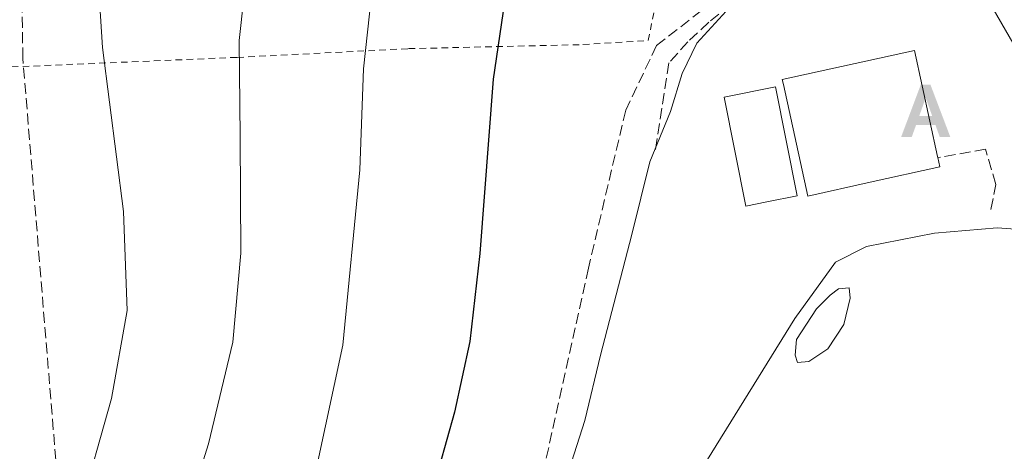
# Model space of a CAD drawing. Units: metres. Extents: x 603232 to 606653, y 4782425 to 4784790.
# Drawn here: x 605411 to 605560, y 4784125 to 4784190 of the extents above; entities that cross this region are included whole.
import ezdxf

# ---------------------------------------------------------------- set-up
doc = ezdxf.new("R2010")
doc.units = ezdxf.units.M
doc.header["$MEASUREMENT"] = 0
doc.linetypes.add('DGN Style 2', pattern=[1.6480167562047852, 0.988810053722871, -0.6592067024819142])
doc.linetypes.add('DGN Style 3', pattern=[2.307223458686699, 1.648016756204785, -0.6592067024819142])
for name, color, linetype, lineweight in [('Alambrada', 7, 'DGN Style 2', 0), ('Alojamiento puntual', 7, 'Continuous', 0), ('Curva de nivel maestra', 30, 'Continuous', 30), ('Curva de nivel normal', 30, 'Continuous', 0), ('Edificación Cxs', 1, 'Continuous', 13), ('Municipio', 91, 'Continuous', 13), ('Muro lineal', 1, 'DGN Style 3', 13), ('Obra de contención lineal', 1, 'DGN Style 3', 13), ('Piscina CxS', 4, 'Continuous', 0), ('Pista pavimentada Cxs', 135, 'Continuous', 0), ('Senda', 7, 'DGN Style 3', 0)]:
    doc.layers.add(name, color=color, linetype=linetype, lineweight=lineweight)

# ---------------------------------------------------------------- blocks, each defined once
blk = doc.blocks.new('5ALOJA')
at = {"layer": 'Municipio', "linetype": 'Continuous', "lineweight": 0}
h = blk.add_hatch(color=6, dxfattribs=at)
h.paths.add_polyline_path([(-0.3691, -0.3496), (-0.0741, 0.4354), (0.0729, 0.4354), (0.3709000000000001, -0.3496), (0.2119, -0.3496), (0.1469, -0.1686), (-0.1441, -0.1686), (-0.2091, -0.3496)])
h.paths.add_polyline_path([(-0.0961, -0.0326), (0.0009000000000000001, 0.2394), (0.09790000000000001, -0.0326)], flags=16)

msp = doc.modelspace()

# ---------------------------------------------------------------- linework, layer by layer
at = {"layer": 'Alambrada', "color": 7, "linetype": 'DGN Style 2', "lineweight": 0}
msp.add_polyline3d([(605385.6001000004, 4784182.0001, 276.1042000000016), (605444.2801000001, 4784184.4901, 289.8438000000024), (605470.1001000004, 4784185.800100001, 296.6687999999995), (605496.3400999998, 4784186.4101, 302.3224999999948), (605506.1901000004, 4784187.020099999, 303.7397000000055), (605507.9301000005, 4784195.600099999, 303.5195999999996), (605511.3880000003, 4784203.014799999, 303.3522999999986), (605484.0436000006, 4784219.122, 298.0095000000001), (605468.1686000006, 4784229.917099999, 293.7382999999973), (605460.9719000002, 4784236.478700001, 291.790399999998), (605455.2834000001, 4784242.5854, 290.3512000000046), (605451.8701999999, 4784247.427200001, 289.2957000000025), (605450.7589999996, 4784251.713500001, 288.7568000000028), (605450.6002000002, 4784256.793500001, 288.305600000007), (605451.2352999998, 4784262.270400001, 287.9670999999944), (605452.2670999998, 4784267.0329, 287.7204000000056), (605453.8348000003, 4784272.108999999, 287.6116999999941), (605457.3273, 4784278.9352, 287.8858000000037), (605465.7411000002, 4784297.588400001, 288.2375000000029), (605474.0754000006, 4784315.1303, 287.6383999999962), (605476.7742, 4784323.1472, 286.7896000000038), (605478.0442000004, 4784328.306600001, 286.4342999999935), (605478.0296, 4784332.190099999, 286.8239000000031)], dxfattribs=at)
at = {"layer": 'Curva de nivel maestra', "color": 30, "linetype": 'Continuous', "lineweight": 30, "elevation": 299.9999999999999, "flags": 128}
msp.add_lwpolyline([(605564.1100000005, 4784232.770099999), (605556.4199999999, 4784242.3101), (605551.8700000001, 4784248.800100001), (605546.7100000001, 4784255.050100001), (605544, 4784257.3101), (605542, 4784257.720100001), (605540.1299999999, 4784259.520099999), (605538.5099999999, 4784262.540100001), (605536.04, 4784266.0001), (605533.3099999996, 4784267.350099999), (605529.4900000002, 4784265.970100001), (605523.9800000006, 4784261.880100001), (605518.4900000002, 4784253.7601), (605508.9800000006, 4784240.210100001), (605503.6600000003, 4784232.360099999), (605498.3600000005, 4784225.720100001), (605493.6699999999, 4784216.120100001), (605488.3099999996, 4784204.2401), (605484.5199999996, 4784192.8101), (605482.8300000001, 4784181.220100001), (605480.8200000003, 4784154.940099999), (605479.2999999998, 4784141.6601), (605477, 4784131.040100001), (605466.5999999996, 4784093.960100001)], dxfattribs=at)
at = {"layer": 'Curva de nivel normal', "color": 30, "linetype": 'Continuous', "lineweight": 0, "flags": 128}
for points, elevation in [([(605453.0800000001, 4784302.350000001), (605446.7999999998, 4784282.480000001), (605441.5899999999, 4784268.560000001), (605435.2000000002, 4784253.58), (605428.8399999999, 4784234.720000001), (605424.2599999999, 4784216.119999999), (605422.8899999997, 4784203.359999999), (605423.9699999997, 4784186), (605427.1299999999, 4784161.25), (605427.6900000004, 4784146.33), (605425.3399999999, 4784133.100000001), (605420.4600000001, 4784115.84)], 285), ([(605472.8799999999, 4784291.189999999), (605469.54, 4784285.279999999), (605464.1900000004, 4784272.25), (605454.4900000002, 4784243.91), (605447.2599999999, 4784211.689999999), (605444.5599999996, 4784187.029999999), (605444.7300000006, 4784172.52), (605444.7999999998, 4784155.01), (605443.5999999996, 4784141.59), (605439.9199999999, 4784126.279999999), (605434.4600000001, 4784108.77)], 290), ([(605512.0099999999, 4784287.859999999), (605508.3099999996, 4784284.449999999), (605504.4600000001, 4784279.380000001), (605495.5899999999, 4784269.680000001), (605485.6399999997, 4784255.220000001), (605475.7100000001, 4784234.84), (605468.2400000002, 4784211.560000001), (605464.5, 4784193.880000001), (605463.29, 4784182.77), (605462.7699999996, 4784167.550000001), (605460.2000000002, 4784141.15), (605454.9500000002, 4784116.84)], 295), ([(605518.5099999999, 4784192.060000001), (605513.5199999996, 4784186.619999999), (605511.3300000001, 4784182.08), (605509.5499999998, 4784176.32), (605506.4400000004, 4784168.730000001), (605503.7100000001, 4784157.779999999), (605499.0099999999, 4784139.609999999), (605496.6299999999, 4784129.779999999), (605492.5800000001, 4784117.08)], 305), ([(605628.5800000001, 4784123.57), (605621.1699999999, 4784129.83), (605615.3200000003, 4784134.359999999), (605610.1699999999, 4784138.880000001), (605608.4199999999, 4784140.800000001), (605607.1399999997, 4784141.52), (605605.9299999997, 4784142.640000001), (605603.5099999999, 4784143.850000001), (605599.9400000004, 4784143.720000001), (605596.3300000001, 4784142.220000001), (605593.6699999999, 4784142.800000001), (605589.3600000005, 4784145.640000001), (605582.2100000001, 4784149.140000001), (605574.7999999998, 4784154.5), (605567.7599999999, 4784158.130000001), (605558.7699999996, 4784158.789999999), (605549.3399999999, 4784158), (605539.0999999996, 4784156), (605534.4199999999, 4784153.640000001), (605528.29, 4784145.140000001), (605515.1200000001, 4784123.92)], 310)]:
    msp.add_lwpolyline(points, dxfattribs=dict(at, elevation=elevation))
at = {"layer": 'Edificación Cxs', "color": 1, "linetype": 'Continuous', "lineweight": 13, "flags": 128}
for points, elevation in [([(605539.6359000001, 4784165.663600001), (605530.2701000003, 4784163.600099999), (605526.5701000001, 4784180.4101), (605526.4001000002, 4784181.1601), (605546.3000999996, 4784185.520099999), (605549.8000999996, 4784169.5701), (605549.8400999998, 4784169.4001), (605550.1501000002, 4784167.9801), (605550.1333, 4784167.976399999)], 316.2967000000064), ([(605524.0455, 4784162.706800001), (605520.9200999998, 4784162.0801), (605517.6401000004, 4784178.4901), (605525.3601000002, 4784180.040100001), (605528.6501000002, 4784163.630100001)], 311.2388999999966)]:
    msp.add_lwpolyline(points, close=True, dxfattribs=dict(at, elevation=elevation))
at = {"layer": 'Edificación Cxs', "color": 1, "linetype": 'Continuous', "lineweight": 13}
for points in [[(605539.6359000001, 4784165.663600001, 316.2967000000062), (605530.2701000003, 4784163.600099999, 312.1551999999938), (605526.5701000001, 4784180.4101, 311.8255000000063), (605526.4001000002, 4784181.1601, 311.1040000000066), (605546.3000999996, 4784185.520099999, 310.901199999993), (605549.8000999996, 4784169.5701, 314.0512000000017), (605549.8400999998, 4784169.4001, 314.019100000005)], [(605524.0455, 4784162.706800001, 309.4235000000044), (605520.9200999998, 4784162.0801, 308.5350000000035), (605517.6401000004, 4784178.4901, 308.0755000000063), (605525.3601000002, 4784180.040100001, 311.2388999999966), (605528.6501000002, 4784163.630100001, 311.1625000000058), (605524.0455, 4784162.706800001, 309.4235000000044)], [(605549.8400999998, 4784169.4001, 314.019100000005), (605550.1501000002, 4784167.9801, 313.8564999999944), (605550.1333, 4784167.976399999, 313.8742999999959), (605539.6359000001, 4784165.663600001, 316.2967000000062)]]:
    msp.add_polyline3d(points, dxfattribs=at)
at = {"layer": 'Muro lineal', "color": 1, "linetype": 'DGN Style 3', "lineweight": 13}
msp.add_polyline3d([(605550.8800999997, 4784202.5601, 305.4958999999944), (605546.5800999999, 4784202.4901, 305.508600000001), (605542.3101000005, 4784202.0701, 305.598800000007), (605538.0800999999, 4784201.300100001, 305.6523000000016), (605533.9301000005, 4784200.1801, 305.7437000000064), (605529.8901000004, 4784198.7301, 305.8607999999949), (605525.9801000003, 4784196.950099999, 305.8043000000035), (605522.2301000003, 4784194.860099999, 305.7309999999998), (605518.6601, 4784192.460100001, 305.5714000000008), (605515.3101000005, 4784189.780099999, 305.438599999994), (605512.1801000005, 4784186.840100001, 305.1986999999936), (605509.3101000005, 4784183.6501, 304.7002999999968), (605507.2801000001, 4784170.520099999, 305.1581000000006)], dxfattribs=at)
at = {"layer": 'Obra de contención lineal', "color": 1, "linetype": 'DGN Style 3', "lineweight": 13}
msp.add_polyline3d([(605557.8101000005, 4784161.590100001, 311.0271000000066), (605558.5900999998, 4784165.340100001, 310.5507999999973), (605557.0301000001, 4784170.6501, 308.9005000000034), (605549.8400999998, 4784169.4001, 314.019100000005)], dxfattribs=at)
at = {"layer": 'Piscina CxS', "color": 4, "linetype": 'Continuous', "lineweight": 0}
msp.add_polyline3d([(605530.4186000006, 4784138.671700001, 310.1371000000072), (605528.6722999997, 4784138.512900001, 310.3132000000041), (605528.3547999999, 4784139.624199999, 310.3738000000012), (605528.5135000005, 4784142.0054, 310.4141999999993), (605531.5297999998, 4784146.609200001, 310.4232999999949), (605533.5936000004, 4784148.672900001, 310.4119999999967), (605534.8635999998, 4784149.625399999, 310.3512999999948), (605536.4511000002, 4784149.784200001, 310.3090999999986), (605536.6097999997, 4784148.196699999, 310.1940000000032), (605535.6573000001, 4784144.2279, 310.0619000000006), (605533.2761000004, 4784140.5767, 309.9631999999983)], close=True, dxfattribs=at)
msp.add_polyline3d([(605530.4186000006, 4784138.671700001, 310.1371000000072), (605528.6722999997, 4784138.512900001, 310.3132000000041), (605528.3547999999, 4784139.624199999, 310.3738000000012), (605528.5135000005, 4784142.0054, 310.4141999999993), (605531.5297999998, 4784146.609200001, 310.4232999999949), (605533.5936000004, 4784148.672900001, 310.4119999999967), (605534.8635999998, 4784149.625399999, 310.3512999999948), (605536.4511000002, 4784149.784200001, 310.3090999999986), (605536.6097999997, 4784148.196699999, 310.1940000000032), (605535.6573000001, 4784144.2279, 310.0619000000006), (605533.2761000004, 4784140.5767, 309.9631999999983), (605530.4186000006, 4784138.671700001, 310.1371000000072)], dxfattribs=at)
at = {"layer": 'Pista pavimentada Cxs', "color": 135, "linetype": 'Continuous', "lineweight": 0}
for points in [[(605564.2856999999, 4784181.2191, 306.9271000000008), (605552.6146999998, 4784201.5033, 305.5884999999981), (605551.5822000002, 4784202.7894, 305.4802999999956), (605551.2369999997, 4784203.2193, 305.4511000000057), (605550.6486999998, 4784203.951900001, 305.4012999999977), (605550.2039000001, 4784205.2422, 305.3135000000038), (605549.5904999999, 4784207.0211, 305.1925999999949), (605549.5278000003, 4784207.1898, 305.1811000000016), (605548.6256999997, 4784209.615900001, 305.0513999999966), (605547.7462999999, 4784211.980900001, 304.9345999999932), (605547.7282999996, 4784212.0383, 304.9318000000058), (605544.2302999999, 4784223.176899999, 304.255799999999), (605541.0553000001, 4784244.449300001, 302.4716999999946), (605539.7030999997, 4784260.770099999, 300.2541000000056), (605537.0048000002, 4784269.5932, 298.9199999999983), (605536.5179000003, 4784271.1851, 298.741200000004), (605536.3693000004, 4784271.6711, 298.6855000000069), (605535.8077999996, 4784272.5134, 298.6315000000032), (605516.5706000002, 4784301.369700001, 293.170100000003)], [(605571.5588999996, 4784172.009099999, 307.7501000000047), (605570.6358000003, 4784173.599099999, 307.6125999999931), (605564.2856999999, 4784181.2191, 306.9271000000008), (605552.6146999998, 4784201.5033, 305.5884999999981), (605551.5822000002, 4784202.7893, 305.4802999999956)]]:
    msp.add_polyline3d(points, dxfattribs=at)
at = {"layer": 'Senda', "color": 7, "linetype": 'DGN Style 3', "lineweight": 0}
for points in [[(605430.6085000001, 4783873.0252, 296.1293000000005), (605426.8611000003, 4783882.028899999, 294.9532999999938), (605414.9546999997, 4783930.315500001, 290.2878000000055), (605412.8771000003, 4783950.525699999, 288.3607999999949), (605414.2933, 4783965.042099999, 288.0402999999933), (605428.1838999996, 4784001.422300001, 291.8830000000016), (605431.6338000001, 4784007.890799999, 291.9674999999988), (605432.5544999996, 4784011.501499999, 291.3861000000034), (605432.9428000003, 4784013.0241, 291.030700000003), (605432.4665000001, 4784026.359099999, 286.1306999999942), (605431.3552999999, 4784034.6141, 284.8185999999987), (605426.5927999998, 4784054.9342, 286.8142999999982), (605425.9212999997, 4784065.229900001, 287.8996000000043), (605425.6403000001, 4784069.539200001, 287.9713000000047), (605423.8844999997, 4784080.466700001, 287.6748999999982), (605416.9391000001, 4784123.792300001, 282.9713000000047), (605411.9782999996, 4784184.3159, 282.7054999999964), (605411.6475000001, 4784202.8369, 282.7618999999977), (605411.9782999996, 4784245.170299999, 278.9712), (605412.3088999996, 4784289.157299999, 274.6497999999993), (605412.3088999996, 4784308.3397, 273.6147999999957), (605411.9782999996, 4784322.561100001, 272.9180999999954), (605418.2620999999, 4784354.9725, 274.3285000000033), (605419.1014, 4784361.127900001, 274.7712999999931)], [(605523.7000000002, 4784197.7511, 305.2691999999952), (605516.0270999996, 4784192.955499999, 304.9260999999969), (605507.4687000001, 4784186.2777, 303.9615000000049), (605502.8092999998, 4784176.540899999, 303.7102000000014), (605497.1869000001, 4784152.728499999, 303.6542000000045), (605486.2729000002, 4784103.4497, 304.8723999999929), (605477.0125000002, 4784061.7777, 304.4088999999949), (605463.1217, 4784000.592700001, 301.8778000000021), (605446.9161, 4783943.045700001, 300.5466000000015)]]:
    msp.add_polyline3d(points, dxfattribs=at)

# ---------------------------------------------------------------- block references
at = {"layer": 'Alojamiento puntual', "color": 7, "linetype": 'Continuous', "lineweight": 0, "xscale": 10, "yscale": 10, "zscale": 10}
msp.add_blockref('5ALOJA', (605548, 4784176), dxfattribs=at)

doc.saveas('drawing.dxf')
